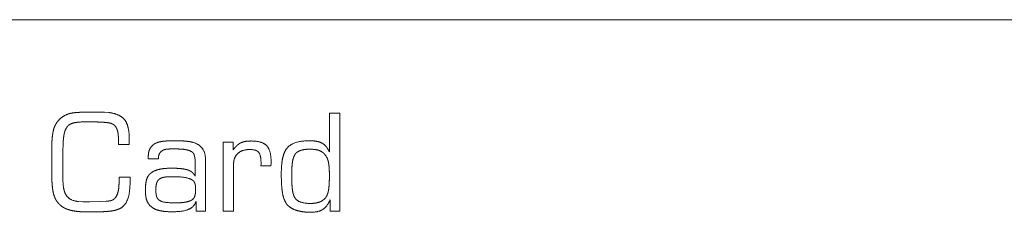
# Model space of a CAD drawing. Units: millimetres. Extents: x 92 to 200, y 89 to 129.
# Drawn here: x 146 to 168, y 125 to 129 of the extents above; entities that cross this region are included whole.
import ezdxf

# ---------------------------------------------------------------- set-up
doc = ezdxf.new("R2010")
doc.units = ezdxf.units.MM
doc.layers.add('VISIBLE', color=7, linetype='Continuous', lineweight=0)

msp = doc.modelspace()

# ---------------------------------------------------------------- linework, layer by layer
at = {"layer": 'VISIBLE'}
for p, q in [((92.867, 129.334), (199.367, 129.334)), ((147.134, 127.244), (147.327, 127.243)), ((147.327, 127.243), (147.464, 127.24)), ((147.464, 127.24), (147.561, 127.234)), ((152.565, 126.347), (152.565, 127.224)), ((152.565, 127.224), (152.801, 127.224)), ((152.801, 127.224), (152.801, 125.007)), ((148.001, 126.886), (148.015, 126.815)), ((148.015, 126.815), (148.022, 126.741)), ((148.022, 126.741), (148.026, 126.645)), ((148.026, 126.645), (148.027, 126.511)), ((148.027, 126.511), (147.783, 126.511)), ((149.046, 126.596), (149.233, 126.592)), ((150.154, 126.568), (150.38, 126.568)), ((150.154, 125.007), (150.154, 126.568)), ((150.38, 126.568), (150.38, 126.389)), ((146.267, 125.881), (146.267, 126.387)), ((146.522, 126.361), (146.522, 125.708)), ((148.689, 126.189), (148.454, 126.189)), ((148.689, 126.216), (148.689, 126.189)), ((149.524, 125.839), (149.523, 126.068)), ((149.756, 126.157), (149.756, 125.007)), ((150.391, 126.028), (150.391, 125.007)), ((151.012, 126.028), (151.014, 126.076)), ((151.24, 126.028), (151.012, 126.028)), ((151.014, 126.076), (151.014, 126.104)), ((151.242, 126.082), (151.24, 126.028)), ((151.242, 126.127), (151.242, 126.082)), ((147.794, 125.664), (147.794, 125.775)), ((147.794, 125.775), (148.043, 125.775)), ((148.043, 125.775), (148.043, 125.646)), ((149.524, 125.793), (149.524, 125.839)), ((146.863, 125.223), (146.974, 125.217)), ((146.974, 125.217), (147.132, 125.216)), ((147.132, 125.216), (147.353, 125.219)), ((147.353, 125.219), (147.502, 125.227)), ((149.54, 125.007), (149.54, 125.22)), ((152.581, 125.007), (152.581, 125.262)), ((149.756, 125.007), (149.54, 125.007)), ((150.391, 125.007), (150.154, 125.007)), ((152.801, 125.007), (152.581, 125.007))]:
    msp.add_line(p, q, dxfattribs=at)
for centre, radius, start, end in [((149.248, 125.839), 0.753, 64.6506, 72.0001), ((152.187, 126.06), 0.356, 24.5344, 38.6806), ((146.92, 125.73), 0.512, 246.7725, 254.5579)]:
    msp.add_arc(centre, radius, start, end, dxfattribs=at)
for points in [[(146.417, 127.054), (146.509, 127.159), (146.665, 127.21)], [(146.665, 127.21), (146.727, 127.228), (146.838, 127.236)], [(146.838, 127.236), (146.948, 127.244), (147.134, 127.244)], [(147.561, 127.234), (147.601, 127.231), (147.631, 127.224)], [(147.631, 127.224), (147.794, 127.189), (147.882, 127.111)], [(147.882, 127.111), (147.969, 127.033), (148.001, 126.886)], [(146.299, 126.807), (146.315, 126.886), (146.345, 126.945)], [(146.345, 126.945), (146.375, 127.005), (146.417, 127.054)], [(146.631, 126.929), (146.603, 126.897), (146.581, 126.851)], [(146.777, 127.002), (146.679, 126.98), (146.631, 126.929)], [(147.049, 127.024), (146.874, 127.024), (146.777, 127.002)], [(147.355, 127.019), (147.238, 127.024), (147.049, 127.024)], [(147.545, 127.004), (147.472, 127.014), (147.355, 127.019)], [(147.654, 126.972), (147.617, 126.994), (147.545, 127.004)], [(147.716, 126.916), (147.691, 126.95), (147.654, 126.972)], [(147.768, 126.78), (147.753, 126.867), (147.716, 126.916)], [(146.275, 126.627), (146.283, 126.729), (146.299, 126.807)], [(146.547, 126.738), (146.534, 126.672), (146.528, 126.58)], [(146.581, 126.851), (146.559, 126.805), (146.547, 126.738)], [(147.783, 126.511), (147.783, 126.692), (147.768, 126.78)], [(146.267, 126.387), (146.267, 126.525), (146.275, 126.627)], [(146.528, 126.58), (146.522, 126.488), (146.522, 126.361)], [(148.474, 126.365), (148.494, 126.43), (148.542, 126.479)], [(148.542, 126.479), (148.574, 126.513), (148.615, 126.535)], [(148.615, 126.535), (148.657, 126.557), (148.714, 126.571)], [(148.714, 126.571), (148.772, 126.584), (148.852, 126.59)], [(148.852, 126.59), (148.933, 126.596), (149.046, 126.596)], [(149.043, 126.412), (148.926, 126.412), (148.867, 126.404)], [(149.325, 126.392), (149.227, 126.412), (149.043, 126.412)], [(149.233, 126.592), (149.312, 126.589), (149.373, 126.58)], [(149.373, 126.58), (149.434, 126.571), (149.48, 126.556)], [(149.57, 126.52), (149.756, 126.423), (149.756, 126.157)], [(150.38, 126.389), (150.426, 126.446), (150.467, 126.487)], [(150.467, 126.487), (150.508, 126.527), (150.558, 126.55)], [(150.558, 126.55), (150.607, 126.573), (150.665, 126.582)], [(150.665, 126.582), (150.722, 126.591), (150.798, 126.591)], [(150.798, 126.591), (151.04, 126.591), (151.141, 126.485)], [(151.141, 126.485), (151.242, 126.38), (151.242, 126.127)], [(151.508, 126.216), (151.541, 126.359), (151.612, 126.439)], [(151.612, 126.439), (151.755, 126.596), (152.116, 126.596)], [(152.121, 126.405), (152.003, 126.405), (151.93, 126.383)], [(152.116, 126.596), (152.208, 126.596), (152.277, 126.583)], [(152.335, 126.376), (152.259, 126.405), (152.121, 126.405)], [(152.277, 126.583), (152.346, 126.571), (152.399, 126.542)], [(152.399, 126.542), (152.452, 126.513), (152.491, 126.465)], [(152.491, 126.465), (152.53, 126.416), (152.565, 126.347)], [(148.454, 126.189), (148.454, 126.299), (148.474, 126.365)], [(148.712, 126.307), (148.689, 126.265), (148.689, 126.216)], [(148.776, 126.373), (148.735, 126.35), (148.712, 126.307)], [(148.867, 126.404), (148.809, 126.396), (148.776, 126.373)], [(149.466, 126.329), (149.423, 126.373), (149.325, 126.392)], [(149.495, 126.282), (149.485, 126.308), (149.466, 126.329)], [(149.514, 126.205), (149.506, 126.255), (149.495, 126.282)], [(149.523, 126.068), (149.522, 126.154), (149.514, 126.205)], [(150.453, 126.269), (150.419, 126.226), (150.405, 126.173)], [(150.764, 126.398), (150.545, 126.398), (150.453, 126.269)], [(150.96, 126.335), (150.906, 126.398), (150.764, 126.398)], [(151.014, 126.104), (151.014, 126.272), (150.96, 126.335)], [(151.474, 125.839), (151.474, 126.074), (151.508, 126.216)], [(151.766, 126.253), (151.748, 126.214), (151.735, 126.158)], [(151.812, 126.32), (151.785, 126.292), (151.766, 126.253)], [(151.93, 126.383), (151.856, 126.361), (151.812, 126.32)], [(152.466, 126.283), (152.41, 126.347), (152.335, 126.376)], [(152.543, 126.113), (152.53, 126.168), (152.512, 126.208)], [(148.698, 125.948), (148.809, 125.975), (148.981, 125.975)], [(148.981, 125.975), (149.11, 125.975), (149.199, 125.966)], [(149.199, 125.966), (149.287, 125.956), (149.35, 125.937)], [(150.405, 126.173), (150.391, 126.12), (150.391, 126.028)], [(151.717, 126.02), (151.711, 125.938), (151.711, 125.823)], [(151.735, 126.158), (151.723, 126.101), (151.717, 126.02)], [(152.56, 125.983), (152.555, 126.058), (152.543, 126.113)], [(152.565, 125.807), (152.565, 125.908), (152.56, 125.983)], [(146.275, 125.628), (146.267, 125.736), (146.267, 125.881)], [(148.421, 125.724), (148.45, 125.816), (148.519, 125.867)], [(148.519, 125.867), (148.588, 125.922), (148.698, 125.948)], [(148.813, 125.771), (148.747, 125.759), (148.705, 125.726)], [(148.981, 125.784), (148.88, 125.784), (148.813, 125.771)], [(149.448, 125.713), (149.338, 125.784), (148.981, 125.784)], [(149.35, 125.937), (149.414, 125.917), (149.454, 125.882)], [(149.454, 125.882), (149.494, 125.846), (149.524, 125.793)], [(151.503, 125.403), (151.474, 125.561), (151.474, 125.839)], [(151.711, 125.823), (151.711, 125.694), (151.716, 125.607)], [(152.56, 125.616), (152.565, 125.697), (152.565, 125.807)], [(146.299, 125.438), (146.283, 125.519), (146.275, 125.628)], [(146.522, 125.708), (146.522, 125.517), (146.572, 125.409)], [(147.759, 125.399), (147.794, 125.501), (147.794, 125.664)], [(148.043, 125.646), (148.043, 125.191), (147.831, 125.071)], [(148.392, 125.478), (148.392, 125.632), (148.421, 125.724)], [(148.647, 125.639), (148.629, 125.584), (148.629, 125.499)], [(148.705, 125.726), (148.664, 125.694), (148.647, 125.639)], [(149.512, 125.638), (149.494, 125.69), (149.448, 125.713)], [(149.531, 125.494), (149.531, 125.586), (149.512, 125.638)], [(151.716, 125.607), (151.72, 125.519), (151.731, 125.458)], [(152.545, 125.477), (152.555, 125.536), (152.56, 125.616)], [(146.343, 125.296), (146.315, 125.356), (146.299, 125.438)], [(146.412, 125.191), (146.371, 125.237), (146.343, 125.296)], [(146.572, 125.409), (146.621, 125.301), (146.718, 125.26)], [(147.654, 125.26), (147.723, 125.296), (147.759, 125.399)], [(148.42, 125.257), (148.392, 125.34), (148.392, 125.478)], [(148.629, 125.499), (148.629, 125.393), (148.644, 125.339)], [(148.644, 125.339), (148.659, 125.285), (148.701, 125.255)], [(149.446, 125.257), (149.492, 125.289), (149.511, 125.343)], [(149.511, 125.343), (149.531, 125.398), (149.531, 125.494)], [(151.603, 125.156), (151.532, 125.246), (151.503, 125.403)], [(151.731, 125.458), (151.741, 125.398), (151.757, 125.358)], [(151.757, 125.358), (151.773, 125.319), (151.794, 125.289)], [(151.794, 125.289), (151.879, 125.179), (152.139, 125.179)], [(152.341, 125.21), (152.42, 125.241), (152.473, 125.301)], [(152.473, 125.301), (152.5, 125.335), (152.517, 125.377)], [(152.517, 125.377), (152.535, 125.418), (152.545, 125.477)], [(146.521, 125.095), (146.46, 125.133), (146.412, 125.191)], [(146.667, 125.032), (146.582, 125.057), (146.521, 125.095)], [(146.784, 125.237), (146.817, 125.227), (146.863, 125.223)], [(147.502, 125.227), (147.562, 125.232), (147.595, 125.239)], [(147.595, 125.239), (147.629, 125.246), (147.654, 125.26)], [(147.831, 125.071), (147.785, 125.048), (147.73, 125.031)], [(148.51, 125.117), (148.448, 125.174), (148.42, 125.257)], [(148.701, 125.019), (148.586, 125.048), (148.51, 125.117)], [(148.701, 125.255), (148.776, 125.191), (149.052, 125.191)], [(149.448, 125.089), (149.322, 124.99), (149.004, 124.99)], [(149.052, 125.191), (149.207, 125.191), (149.3, 125.208)], [(149.3, 125.208), (149.393, 125.225), (149.446, 125.257)], [(149.54, 125.22), (149.503, 125.131), (149.448, 125.089)], [(151.807, 125.025), (151.67, 125.071), (151.603, 125.156)], [(152.139, 125.179), (152.263, 125.179), (152.341, 125.21)], [(152.581, 125.262), (152.516, 125.108), (152.417, 125.043)], [(146.864, 124.996), (146.752, 125.007), (146.667, 125.032)], [(147.13, 124.986), (146.976, 124.986), (146.864, 124.996)], [(147.402, 124.99), (147.288, 124.986), (147.13, 124.986)], [(147.595, 125.004), (147.516, 124.995), (147.402, 124.99)], [(147.73, 125.031), (147.675, 125.013), (147.595, 125.004)], [(149.004, 124.99), (148.816, 124.99), (148.701, 125.019)], [(152.137, 124.979), (151.944, 124.979), (151.807, 125.025)], [(152.417, 125.043), (152.318, 124.979), (152.137, 124.979)]]:
    msp.add_open_spline(points, degree=2, dxfattribs=at)

doc.saveas('drawing.dxf')
